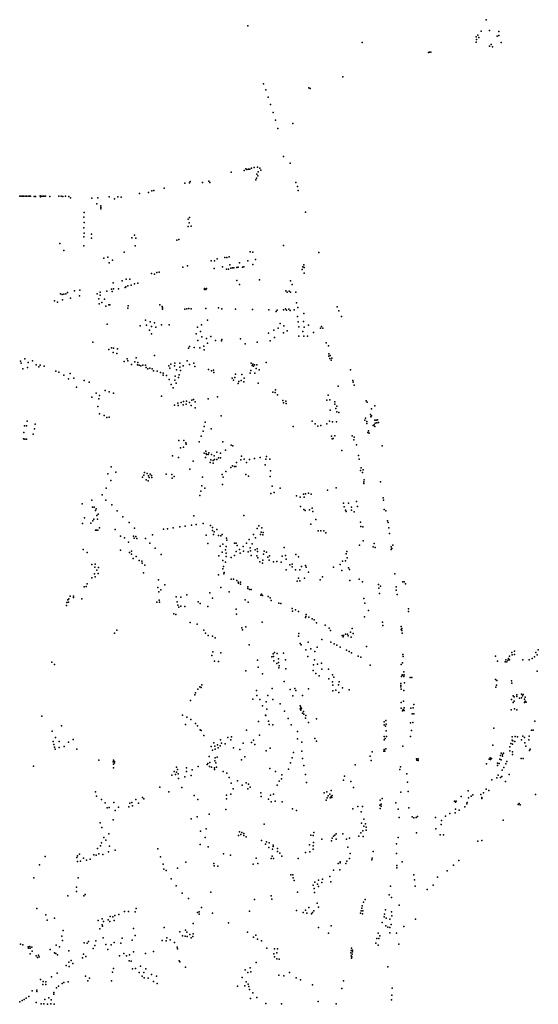
# Model space of a CAD drawing. Units: inches. Extents: x -609235 to -589849, y -1169270 to -1150282.
# Drawn here: x -596511 to -595907, y -1157457 to -1156310 of the extents above; entities that cross this region are included whole.
import ezdxf

# ---------------------------------------------------------------- set-up
doc = ezdxf.new("R2010")
doc.units = ezdxf.units.IN
doc.header["$MEASUREMENT"] = 0

msp = doc.modelspace()

# ---------------------------------------------------------------- linework, layer by layer
for p in [(-595967.95, -1156310.008), (-596245.551, -1156316.973), (-595973.566, -1156323.355), (-595963.737, -1156322.653), (-595953.088, -1156323.765), (-595979.622, -1156330.091), (-595979.197, -1156333.121), (-595977.391, -1156328.177), (-595976.381, -1156330.888), (-595955.147, -1156329.076), (-595952.953, -1156328.576), (-596112.098, -1156336.547), (-595979.462, -1156336.257), (-595963.843, -1156340.882), (-595961.824, -1156338.756), (-595960.443, -1156341.679), (-595950.402, -1156336.47), (-596034.834, -1156348.125), (-596033.732, -1156347.807), (-596032.297, -1156347.715), (-596134.651, -1156376.551), (-596227.18, -1156384.55), (-596224.73, -1156391.72), (-596174.297, -1156389.449), (-596172.929, -1156390.181), (-596221.877, -1156400.217), (-596219.095, -1156408.698), (-596216.181, -1156417.968), (-596213.466, -1156427.112), (-596210.486, -1156436.654), (-596192.898, -1156430.884), (-596203.78, -1156469.477), (-596248.022, -1156483.653), (-596246.558, -1156484.63), (-596244.867, -1156484.083), (-596243.132, -1156483.993), (-596241.303, -1156483.118), (-596238.264, -1156482.274), (-596234.255, -1156481.722), (-596231.562, -1156482.911), (-596196.221, -1156477.209), (-596264.959, -1156487.532), (-596249.613, -1156485.776), (-596236.217, -1156496.563), (-596235.438, -1156494.557), (-596234.955, -1156490.1), (-596233.805, -1156491.883), (-596233.545, -1156487.24), (-596230.458, -1156485.309), (-596342.857, -1156506.291), (-596319.002, -1156500.575), (-596313.507, -1156500.078), (-596312.855, -1156498.556), (-596298.295, -1156499.675), (-596291.123, -1156498.277), (-596289.943, -1156499.706), (-596189.497, -1156499.634), (-596187.788, -1156504.328), (-596511.387, -1156515.686), (-596509.694, -1156515.595), (-596508.048, -1156515.595), (-596507.019, -1156515.64), (-596505.029, -1156515.663), (-596503.405, -1156515.663), (-596501.484, -1156515.663), (-596499.906, -1156515.709), (-596498.648, -1156515.755), (-596494.625, -1156515.912), (-596493.115, -1156515.889), (-596487.647, -1156515.294), (-596487.144, -1156516.346), (-596485.612, -1156515.637), (-596484.125, -1156515.706), (-596482.821, -1156515.592), (-596481.495, -1156515.752), (-596476.378, -1156515.843), (-596465.646, -1156515.781), (-596463.13, -1156515.689), (-596461.026, -1156515.861), (-596457.876, -1156515.769), (-596454.254, -1156516.123), (-596452.127, -1156517.633), (-596427.301, -1156517.794), (-596420.392, -1156517.538), (-596407.132, -1156516.327), (-596400.907, -1156518.905), (-596396.914, -1156516.37), (-596393.308, -1156516.843), (-596371.728, -1156512.458), (-596361.251, -1156511.44), (-596357.399, -1156509.309), (-596354.959, -1156508.854), (-596186.863, -1156509.125), (-596421.448, -1156524.355), (-596416.97, -1156530.404), (-596416.714, -1156528.739), (-596416.682, -1156526.947), (-596436.69, -1156540.162), (-596436.178, -1156534.625), (-596315.124, -1156542.306), (-596313.39, -1156540.502), (-596178.162, -1156534.424), (-596436.476, -1156552.312), (-596436.263, -1156546.141), (-596314.985, -1156551.047), (-596313.876, -1156546.746), (-596311.588, -1156550.492), (-596436.476, -1156562.958), (-596436.27, -1156558.787), (-596427.719, -1156559.731), (-596427.719, -1156564.421), (-596380.6, -1156564.177), (-596377.451, -1156560.864), (-596375.917, -1156564.5), (-596464.566, -1156570.721), (-596436.476, -1156573.621), (-596376.684, -1156573.328), (-596328.158, -1156566.795), (-596326.078, -1156566.101), (-596203.976, -1156572.977), (-596459.843, -1156578.954), (-596413.238, -1156587.674), (-596408.83, -1156586.694), (-596389.562, -1156580.922), (-596272.305, -1156587.215), (-596269.948, -1156587.215), (-596267.34, -1156586.21), (-596242.914, -1156580.502), (-596239.498, -1156580.913), (-596162.648, -1156581.159), (-596407.151, -1156593.134), (-596403.164, -1156590.124), (-596321.229, -1156598.341), (-596315.705, -1156596.759), (-596288.062, -1156590.8), (-596284.609, -1156599.746), (-596284.261, -1156590.8), (-596281.323, -1156588.445), (-596274.941, -1156597.874), (-596266.364, -1156595.793), (-596265.291, -1156599.597), (-596263.42, -1156599.285), (-596261.86, -1156599.025), (-596258.481, -1156598.557), (-596256.714, -1156598.245), (-596255.137, -1156593.193), (-596251.724, -1156598.505), (-596250.009, -1156598.089), (-596245.695, -1156591.069), (-596239.665, -1156595.333), (-596236.598, -1156589.456), (-596181.26, -1156597.842), (-596180.186, -1156595.732), (-596179.698, -1156598.76), (-596357.611, -1156605.869), (-596354.249, -1156606.383), (-596351.505, -1156604.564), (-596348.717, -1156604.273), (-596270.333, -1156600.845), (-596268.046, -1156600.481), (-596182.373, -1156600.929), (-596179.776, -1156605.168), (-596402.643, -1156616.422), (-596391.883, -1156614.268), (-596388.393, -1156622.171), (-596387.637, -1156621.376), (-596387.238, -1156612.457), (-596385.52, -1156620.09), (-596382.934, -1156612.457), (-596381.339, -1156619.262), (-596377.746, -1156617.787), (-596373.663, -1156617.144), (-596258.18, -1156613.74), (-596255.114, -1156618.44), (-596232.039, -1156612.984), (-596195.746, -1156614.251), (-596193.996, -1156618.597), (-596463.701, -1156629.444), (-596461.827, -1156630.326), (-596459.976, -1156629.824), (-596457.589, -1156629.299), (-596455.637, -1156627.766), (-596447.704, -1156625.754), (-596441.735, -1156631.739), (-596441.121, -1156624.954), (-596421.106, -1156629.491), (-596417.778, -1156627.278), (-596417.646, -1156631.118), (-596409.946, -1156626.218), (-596404.501, -1156624.062), (-596403.518, -1156626.521), (-596402.232, -1156623.722), (-596396.334, -1156623.381), (-596296.169, -1156623.03), (-596295.94, -1156624.238), (-596294.374, -1156624.499), (-596293.852, -1156623.226), (-596201.373, -1156625.921), (-596199.665, -1156627.358), (-596197.479, -1156626.171), (-596195.876, -1156627.275), (-596189.593, -1156627.52), (-596470.708, -1156637.551), (-596467.303, -1156639.143), (-596461.679, -1156636.477), (-596451.985, -1156634.515), (-596419.159, -1156635.052), (-596418.572, -1156641.019), (-596415.585, -1156639.525), (-596412.371, -1156635.477), (-596411.13, -1156643.948), (-596407.613, -1156642.227), (-596406.384, -1156642.36), (-596385.032, -1156643.225), (-596348.22, -1156642.22), (-596345.288, -1156643.994), (-596345.143, -1156645.569), (-596188.688, -1156639.895), (-596187.361, -1156645.509), (-596141.329, -1156644.418), (-596385.222, -1156646.229), (-596345.125, -1156647.162), (-596318.925, -1156647.4), (-596316.521, -1156646.72), (-596314.201, -1156646.438), (-596311.367, -1156647.035), (-596294.432, -1156646.662), (-596279.533, -1156645.851), (-596276.002, -1156646.766), (-596259.738, -1156647.09), (-596240.05, -1156647.773), (-596220.943, -1156647.942), (-596212.424, -1156650), (-596211.428, -1156648.328), (-596204.143, -1156648.134), (-596201.507, -1156646.831), (-596200.591, -1156648.471), (-596197.666, -1156647.233), (-596196.3, -1156648.841), (-596191.403, -1156648.165), (-596187.803, -1156655.657), (-596180.349, -1156652.153), (-596139.292, -1156649.321), (-596136.362, -1156655.862), (-596409.591, -1156664.569), (-596371.1, -1156666.638), (-596364.592, -1156659.976), (-596363.551, -1156665.799), (-596359.434, -1156662.059), (-596357.873, -1156667.504), (-596354.135, -1156663.148), (-596352.81, -1156668.356), (-596346.209, -1156665.542), (-596337.009, -1156665.36), (-596304.09, -1156668.423), (-596299.49, -1156665.689), (-596292.522, -1156660.221), (-596207.966, -1156664.003), (-596203.645, -1156666.872), (-596187.007, -1156662.132), (-596186.002, -1156667.855), (-596180.455, -1156661.508), (-596179.831, -1156668.168), (-596174.699, -1156666.097), (-596159.722, -1156667.56), (-596360.144, -1156671.67), (-596357.873, -1156675.93), (-596305.775, -1156675.928), (-596300.766, -1156673.435), (-596299.307, -1156679.573), (-596288.666, -1156679.082), (-596221.424, -1156675.097), (-596215.345, -1156671.884), (-596214.351, -1156680.108), (-596210.107, -1156669.512), (-596204.028, -1156674.714), (-596199.784, -1156672.419), (-596186.073, -1156678.591), (-596181.289, -1156673.25), (-596180.283, -1156678.66), (-596176.054, -1156678.591), (-596169.086, -1156674.394), (-596160.742, -1156669.5), (-596158.23, -1156669.5), (-596425.968, -1156685.867), (-596313.563, -1156690.874), (-596303.771, -1156683.629), (-596296.698, -1156690.487), (-596293.824, -1156681.58), (-596292.424, -1156686.713), (-596283.316, -1156683.803), (-596276.078, -1156684.141), (-596275.995, -1156682.659), (-596254.111, -1156681.866), (-596248.63, -1156687.696), (-596234.56, -1156685.524), (-596219.474, -1156684.201), (-596154.38, -1156686.581), (-596151.339, -1156689.932), (-596407.311, -1156694.096), (-596404.584, -1156692.364), (-596402.506, -1156697.647), (-596402.159, -1156692.883), (-596398.134, -1156698.817), (-596397.225, -1156693.49), (-596354.285, -1156701.151), (-596314.656, -1156692.787), (-596307.915, -1156691.739), (-596301.417, -1156692.464), (-596296.341, -1156694.824), (-596151.315, -1156702.127), (-596151.159, -1156699.336), (-596149.608, -1156701.078), (-596510.374, -1156707.676), (-596509.826, -1156710.185), (-596505.319, -1156705.245), (-596501.322, -1156709.283), (-596496.306, -1156707.48), (-596491.99, -1156712.136), (-596489.265, -1156714.439), (-596487.48, -1156712.371), (-596482.83, -1156713.593), (-596389.804, -1156708.276), (-596386.161, -1156705.002), (-596385.252, -1156707.428), (-596381.016, -1156711.784), (-596377.201, -1156708.597), (-596375.772, -1156703.92), (-596374.09, -1156712.131), (-596373.738, -1156709.333), (-596371.969, -1156712.651), (-596370.281, -1156713.387), (-596367.77, -1156712.348), (-596364.783, -1156712.391), (-596337.443, -1156713.319), (-596335.084, -1156711.456), (-596330.863, -1156713.154), (-596330.449, -1156710.089), (-596324.944, -1156710.172), (-596320.723, -1156713.319), (-596316.352, -1156707.491), (-596313.381, -1156711.571), (-596308.386, -1156710.097), (-596307.452, -1156714.123), (-596241.804, -1156710.25), (-596240.642, -1156712.912), (-596239.78, -1156711.337), (-596238.956, -1156713.737), (-596237.832, -1156712.312), (-596234.984, -1156712.2), (-596224.191, -1156709.238), (-596149.943, -1156704.907), (-596148.477, -1156706.599), (-596147.488, -1156704.539), (-596507.726, -1156716.883), (-596502.465, -1156715.097), (-596469.16, -1156719.642), (-596465.886, -1156720.629), (-596460.064, -1156724.269), (-596452.515, -1156722.059), (-596364.091, -1156715.119), (-596362.056, -1156716.678), (-596359.719, -1156715.985), (-596357.18, -1156716.802), (-596355.535, -1156719.227), (-596351.292, -1156719.357), (-596347.396, -1156721.046), (-596344.193, -1156721.956), (-596344.063, -1156724.208), (-596340.167, -1156724.727), (-596336.574, -1156716.176), (-596330.242, -1156725.493), (-596328.586, -1156717.998), (-596325.358, -1156723.63), (-596324.861, -1156714.975), (-596323.868, -1156718.826), (-596291.246, -1156717.43), (-596287.976, -1156718.976), (-596285.641, -1156718.293), (-596285.03, -1156721.133), (-596259.753, -1156722.912), (-596252.559, -1156723.26), (-596242.928, -1156721.647), (-596241.916, -1156718.648), (-596237.382, -1156721.91), (-596235.995, -1156716.286), (-596232.473, -1156717.861), (-596125.984, -1156717.97), (-596454.345, -1156728.304), (-596448.258, -1156727.656), (-596436.179, -1156730.495), (-596430.423, -1156732.441), (-596337.236, -1156729.329), (-596334.67, -1156734.837), (-596330.78, -1156730.172), (-596329.166, -1156733.65), (-596326.393, -1156727.025), (-596263.777, -1156727.586), (-596262.089, -1156729.994), (-596260.723, -1156726.939), (-596256.612, -1156733.805), (-596255.811, -1156731.4), (-596253.343, -1156730.438), (-596250.009, -1156731.977), (-596249.786, -1156727.84), (-596233.502, -1156733.356), (-596140.438, -1156737.148), (-596123.189, -1156730.563), (-596122.66, -1156732.305), (-596121.676, -1156735.675), (-596445.082, -1156738.082), (-596422.317, -1156744.981), (-596418.202, -1156747.775), (-596411.824, -1156742.011), (-596407.003, -1156743.422), (-596402.007, -1156745.216), (-596346.101, -1156748.732), (-596332.559, -1156738.977), (-596216.495, -1156743.956), (-596213.758, -1156744.364), (-596213.351, -1156741.335), (-596211.08, -1156747.218), (-596151.871, -1156747.525), (-596427.225, -1156749.745), (-596419.289, -1156751.803), (-596330.789, -1156759.087), (-596327.213, -1156756.836), (-596326.53, -1156759.69), (-596323.114, -1156755.991), (-596320.945, -1156758.564), (-596320.503, -1156754.986), (-596317.248, -1156757.801), (-596316.886, -1156754.504), (-596313.31, -1156755.911), (-596311.462, -1156759.409), (-596310.939, -1156753.298), (-596308.85, -1156752.414), (-596307.042, -1156755.388), (-596291.621, -1156751.872), (-596281.012, -1156749.563), (-596204.631, -1156753.809), (-596204.013, -1156756.535), (-596201.344, -1156754.568), (-596200.698, -1156757.351), (-596153.274, -1156753.103), (-596149.86, -1156752.723), (-596144.286, -1156757.879), (-596144.248, -1156755.336), (-596141.745, -1156760.346), (-596107.517, -1156753.877), (-596106.414, -1156755.533), (-596097.524, -1156759.741), (-596420.348, -1156760.537), (-596418.215, -1156769.115), (-596413, -1156771.272), (-596306.72, -1156762.223), (-596276.76, -1156771.66), (-596149.483, -1156764.748), (-596143.035, -1156762.926), (-596141.897, -1156766.835), (-596139.318, -1156767.48), (-596102.628, -1156770.148), (-596101.46, -1156763.338), (-596101.27, -1156771.443), (-596505.893, -1156783.36), (-596503.546, -1156783.067), (-596502.813, -1156777.932), (-596493.428, -1156781.306), (-596409.836, -1156773.637), (-596407.159, -1156773.15), (-596295.13, -1156778.79), (-596170.446, -1156777.819), (-596167.146, -1156780.817), (-596163.884, -1156783.398), (-596160.319, -1156782.753), (-596153.467, -1156780.669), (-596150.319, -1156777.747), (-596146.943, -1156778.582), (-596142.012, -1156778.658), (-596109.161, -1156776.449), (-596108.215, -1156774.064), (-596106.928, -1156778.153), (-596106.891, -1156780.311), (-596102.076, -1156772.844), (-596099.473, -1156782.621), (-596098.3, -1156782.205), (-596097.543, -1156776.714), (-596097.089, -1156780.198), (-596096.143, -1156776.412), (-596095.235, -1156779.668), (-596094.516, -1156776.26), (-596093.267, -1156779.213), (-596506.677, -1156790.805), (-596495.626, -1156792.758), (-596494.114, -1156786.707), (-596297.76, -1156789.29), (-596296.26, -1156784.04), (-596288.13, -1156786.79), (-596192.673, -1156783.867), (-596144.029, -1156794.818), (-596123.744, -1156794.832), (-596105.68, -1156790.799), (-596105.036, -1156788.944), (-596103.939, -1156791.632), (-596097.392, -1156783.908), (-596507.117, -1156798.396), (-596505.55, -1156798.671), (-596503.433, -1156798.644), (-596325.817, -1156800.287), (-596319.906, -1156800.279), (-596317.65, -1156803.061), (-596317.287, -1156804.714), (-596302.13, -1156801.67), (-596299.76, -1156795.29), (-596274.63, -1156801.79), (-596264.955, -1156805.636), (-596148.146, -1156795.29), (-596147.331, -1156798.465), (-596146.088, -1156798.079), (-596122.085, -1156799.556), (-596121.489, -1156796.406), (-596119.022, -1156805.343), (-596088.86, -1156806.346), (-596324.145, -1156808.675), (-596320.484, -1156807.887), (-596296.342, -1156815.223), (-596294.286, -1156812.683), (-596294.085, -1156815.344), (-596293.762, -1156816.473), (-596291.707, -1156816.675), (-596291.102, -1156814.457), (-596287.878, -1156816.393), (-596281.76, -1156814.04), (-596277.4, -1156814.981), (-596271.435, -1156811.594), (-596263.061, -1156806.362), (-596136.009, -1156811.938), (-596333.481, -1156818.258), (-596326.301, -1156820.029), (-596309.097, -1156824.3), (-596294.971, -1156820.183), (-596289.45, -1156825.868), (-596288.725, -1156822.683), (-596286.105, -1156823.53), (-596285.823, -1156826.796), (-596284.694, -1156818.328), (-596284.412, -1156822.239), (-596281.591, -1156822.602), (-596279.737, -1156820.465), (-596277.44, -1156820.586), (-596258.833, -1156825.825), (-596253.634, -1156822.876), (-596252.913, -1156818.613), (-596249.897, -1156822.089), (-596247.084, -1156825.948), (-596243.642, -1156822.528), (-596237.69, -1156821.362), (-596231.218, -1156819.981), (-596225.242, -1156828.771), (-596224.53, -1156821.853), (-596223.641, -1156818.784), (-596219.776, -1156822.191), (-596116.645, -1156817.836), (-596115.709, -1156822.007), (-596408.734, -1156839.064), (-596404.869, -1156830.785), (-596399.371, -1156836.994), (-596366.715, -1156840.623), (-596366.01, -1156837.695), (-596362.64, -1156838.584), (-596359.505, -1156839.342), (-596340.559, -1156839.371), (-596333.959, -1156839.7), (-596312.936, -1156833.573), (-596275.332, -1156839.901), (-596270.976, -1156836.341), (-596265.459, -1156831.84), (-596263.281, -1156829.907), (-596261.164, -1156830.674), (-596259.415, -1156830.582), (-596247.674, -1156839.908), (-596219.045, -1156835.708), (-596114.392, -1156835.272), (-596113.413, -1156831.995), (-596111.967, -1156837.697), (-596111.202, -1156834.505), (-596405.08, -1156846.719), (-596368.387, -1156843.106), (-596364.103, -1156846.086), (-596361.699, -1156847.131), (-596361.124, -1156841.355), (-596360.68, -1156843.446), (-596357.911, -1156840.963), (-596357.232, -1156843.21), (-596333.575, -1156844.31), (-596331.527, -1156842.197), (-596298.304, -1156843.046), (-596275.05, -1156851.6), (-596274.32, -1156843.16), (-596244.851, -1156841.841), (-596219.599, -1156842.293), (-596110.174, -1156848.33), (-596110.174, -1156850.471), (-596109.826, -1156846.081), (-596091.072, -1156848.616), (-596415.423, -1156863.549), (-596410.524, -1156855.869), (-596300.332, -1156859.274), (-596299.051, -1156853.259), (-596295.528, -1156855.919), (-596218.709, -1156862.007), (-596217.022, -1156853.444), (-596214.906, -1156860.841), (-596207.697, -1156855.838), (-596180.505, -1156862.687), (-596178.414, -1156862.376), (-596174.81, -1156861.753), (-596171.517, -1156862.821), (-596152.764, -1156858.019), (-596142.698, -1156855.419), (-596438.766, -1156874.189), (-596427.243, -1156869.846), (-596410.805, -1156869.732), (-596301.486, -1156864.304), (-596188.87, -1156864.691), (-596184.554, -1156866.204), (-596179.882, -1156866.382), (-596134.114, -1156873.346), (-596128.189, -1156873.315), (-596118.714, -1156871.216), (-596087.842, -1156867.056), (-596087.246, -1156869.912), (-596426.602, -1156878.069), (-596424.453, -1156877.88), (-596423.172, -1156881.765), (-596422.455, -1156879.766), (-596419.925, -1156885.969), (-596404.164, -1156875.342), (-596397.74, -1156882.15), (-596184.02, -1156877.333), (-596180.149, -1156880.761), (-596178.814, -1156881.652), (-596173.564, -1156881.073), (-596170.583, -1156879.159), (-596169.871, -1156883.076), (-596133.343, -1156877.422), (-596131.615, -1156881.529), (-596130.997, -1156883.134), (-596124.794, -1156878.101), (-596124.766, -1156881.453), (-596121.618, -1156883.552), (-596117.881, -1156876.99), (-596086.584, -1156880.712), (-596084.663, -1156882.17), (-596438.323, -1156896.87), (-596435.834, -1156890.495), (-596428.294, -1156896.568), (-596426.221, -1156893.702), (-596424.901, -1156891.816), (-596421.621, -1156887.666), (-596420.754, -1156891.816), (-596391.208, -1156889.067), (-596383.695, -1156895.984), (-596308.386, -1156888.162), (-596297.562, -1156896.842), (-596250.241, -1156887.495), (-596172.106, -1156897.622), (-596166.322, -1156892.428), (-596114.398, -1156895.369), (-596082.875, -1156893.699), (-596081.948, -1156895.753), (-596422.928, -1156904.575), (-596421.71, -1156904.612), (-596420.381, -1156904.575), (-596418.277, -1156902.027), (-596400.262, -1156903.947), (-596377.435, -1156902.411), (-596343.67, -1156903.698), (-596339.129, -1156903.004), (-596332.634, -1156902.184), (-596324.94, -1156900.985), (-596318.444, -1156900.164), (-596311.318, -1156898.776), (-596305.579, -1156898.145), (-596288.847, -1156899.339), (-596286.719, -1156901.823), (-596286.561, -1156905.134), (-596284.788, -1156906.632), (-596281.478, -1156904.149), (-596234.767, -1156902.708), (-596232.757, -1156899.587), (-596230.021, -1156907.165), (-596229.069, -1156902.017), (-596227.643, -1156907.447), (-596163.493, -1156905.512), (-596160.473, -1156905.433), (-596157.14, -1156905.59), (-596154.552, -1156907.67), (-596113.719, -1156900.34), (-596111.651, -1156901.05), (-596081.153, -1156902.18), (-596080.292, -1156908.74), (-596393.934, -1156911.684), (-596389.287, -1156913.738), (-596384.438, -1156918.872), (-596378.659, -1156911.742), (-596378.14, -1156913.901), (-596376.092, -1156912.07), (-596374.835, -1156914.421), (-596364.696, -1156914.643), (-596359.598, -1156919.943), (-596356.552, -1156910.039), (-596294.248, -1156910.611), (-596291.997, -1156920.445), (-596285.458, -1156909.746), (-596279.705, -1156910.771), (-596277.026, -1156911.166), (-596275.253, -1156909.944), (-596274.823, -1156920.922), (-596270.292, -1156913.984), (-596269.938, -1156916.507), (-596261.004, -1156919.902), (-596258.994, -1156919.862), (-596247.11, -1156920.068), (-596243.925, -1156915.633), (-596240.621, -1156920.794), (-596238.847, -1156909.665), (-596236.671, -1156913.657), (-596230.867, -1156909.705), (-596228.086, -1156910.068), (-596110.92, -1156917.11), (-596098.472, -1156920.279), (-596437.342, -1156927.222), (-596432.687, -1156930.617), (-596393.817, -1156928.195), (-596383.576, -1156930.636), (-596380.995, -1156929.344), (-596353.406, -1156925.707), (-596277.582, -1156923.248), (-596275.296, -1156930.541), (-596271.514, -1156927.584), (-596270.883, -1156923.761), (-596270.607, -1156931.448), (-596259.012, -1156929.672), (-596258.049, -1156922.503), (-596255.398, -1156927.19), (-596254.562, -1156931.723), (-596250.826, -1156923.795), (-596250.518, -1156929.106), (-596245.218, -1156929.838), (-596242.737, -1156925.494), (-596242.413, -1156928.732), (-596237.128, -1156927.626), (-596234.782, -1156926.412), (-596234.081, -1156929.406), (-596226.328, -1156929.055), (-596223.928, -1156930.485), (-596203.091, -1156925.021), (-596130.913, -1156932.372), (-596130.257, -1156929.464), (-596115.446, -1156922.197), (-596099.576, -1156923.991), (-596097.191, -1156925.007), (-596078.596, -1156924.293), (-596078.293, -1156927.398), (-596077.726, -1156926.007), (-596076.591, -1156922.4), (-596381.02, -1156932.547), (-596379.084, -1156937.662), (-596375.547, -1156935.363), (-596371.988, -1156940.053), (-596369.225, -1156940.905), (-596368.502, -1156943.023), (-596346.692, -1156932.975), (-596279.118, -1156934.601), (-596274.546, -1156939.927), (-596271.364, -1156941.969), (-596270.811, -1156935.291), (-596264.998, -1156936.768), (-596261.115, -1156934.286), (-596241.82, -1156934.1), (-596234.89, -1156934.748), (-596233.919, -1156936.879), (-596231.39, -1156941.752), (-596228.504, -1156943.263), (-596228.019, -1156939.621), (-596227.299, -1156932.562), (-596222.175, -1156936.042), (-596220.469, -1156939.782), (-596220.126, -1156934.747), (-596215.5, -1156941.807), (-596211.913, -1156941.349), (-596206.709, -1156941.969), (-596205.334, -1156935.198), (-596201.801, -1156934.416), (-596200.75, -1156938.408), (-596189.71, -1156933.201), (-596186.324, -1156935.903), (-596135.3, -1156940.97), (-596131.609, -1156940.661), (-596129.61, -1156937.05), (-596427.239, -1156944.561), (-596423.805, -1156947.79), (-596423.309, -1156944.354), (-596421.654, -1156951.226), (-596420.081, -1156955.366), (-596419.461, -1156948.411), (-596367.19, -1156954.556), (-596365.662, -1156945.684), (-596274.724, -1156949.97), (-596273.993, -1156947.229), (-596273.185, -1156953.914), (-596200.915, -1156951.127), (-596196.408, -1156945.314), (-596193.982, -1156944.532), (-596193.982, -1156947.473), (-596190.088, -1156951.127), (-596184.749, -1156951.073), (-596183.077, -1156947.054), (-596178.412, -1156945.894), (-596177.36, -1156947.809), (-596174.88, -1156953.825), (-596145.55, -1156947.97), (-596137.99, -1156944.89), (-596136.117, -1156951.549), (-596128.292, -1156948.604), (-596127.13, -1156950.542), (-596427.239, -1156960.251), (-596424.053, -1156955.739), (-596423.474, -1156959.009), (-596349.479, -1156962.563), (-596279.851, -1156956.705), (-596273.479, -1156955.662), (-596265.11, -1156961.676), (-596262.316, -1156961.84), (-596258.419, -1156963.203), (-596256.635, -1156965.34), (-596256.306, -1156966.655), (-596254.17, -1156965.34), (-596188.154, -1156964.041), (-596186.448, -1156960.596), (-596185.026, -1156963.852), (-596179.545, -1156960.758), (-596161.27, -1156962.476), (-596158.636, -1156959.182), (-596126.587, -1156963.409), (-596115.741, -1156961.703), (-596111.867, -1156965.114), (-596074.398, -1156955.643), (-596064.785, -1156965.121), (-596063.271, -1156964.932), (-596436.338, -1156970.912), (-596433.731, -1156970.332), (-596432.614, -1156967.393), (-596350.253, -1156971.563), (-596349.395, -1156976.714), (-596347.05, -1156974.253), (-596342.188, -1156968.588), (-596289.744, -1156977.737), (-596276.934, -1156971.614), (-596267.332, -1156976.436), (-596254.029, -1156967.712), (-596245.499, -1156970.776), (-596245.358, -1156972.866), (-596243.433, -1156973.805), (-596241.625, -1156973.97), (-596093.36, -1156967.881), (-596092.717, -1156972.152), (-596090.881, -1156969.81), (-596072.807, -1156970.8), (-596072.77, -1156974.776), (-596061.833, -1156967.203), (-596456.325, -1156989.084), (-596455.287, -1156985.887), (-596454.531, -1156988.715), (-596454.046, -1156984.864), (-596452.471, -1156981.727), (-596448.615, -1156981.694), (-596448.531, -1156983.203), (-596438.885, -1156984.706), (-596351.54, -1156988.798), (-596348.845, -1156986.456), (-596348.625, -1156988.753), (-596329.208, -1156982.482), (-596327.911, -1156988.078), (-596323.571, -1156982.84), (-596316.635, -1156980.065), (-596303.48, -1156988.302), (-596286.791, -1156984.049), (-596248.536, -1156985.989), (-596245.246, -1156988.501), (-596230.558, -1156980.348), (-596229.548, -1156979.197), (-596228.304, -1156980.959), (-596222.012, -1156982.204), (-596219.336, -1156983.754), (-596218.256, -1156986.502), (-596209.515, -1156989.87), (-596110.187, -1156984.235), (-596091.937, -1156978.674), (-596071.445, -1156979.698), (-596456.777, -1156992.522), (-596327.016, -1156992.241), (-596326.032, -1156994.345), (-596323.571, -1156993.182), (-596318.828, -1156993.808), (-596301.109, -1156990.048), (-596292.296, -1156993.749), (-596259.095, -1156996.784), (-596206.892, -1156990.268), (-596193.767, -1156996.162), (-596193.509, -1156999.138), (-596189.973, -1156997.615), (-596186.389, -1156999.349), (-596109.096, -1156989.944), (-596104.941, -1156998.383), (-596058.259, -1156996.451), (-596058.146, -1156999.48), (-596331.928, -1157002.059), (-596329.484, -1157002.972), (-596312.876, -1157012.304), (-596258.599, -1157002.633), (-596228.948, -1157012.007), (-596178.37, -1157006.484), (-596177.948, -1157005.336), (-596177.41, -1157003.039), (-596174.271, -1157006.226), (-596170.688, -1157008.101), (-596168.299, -1157009.249), (-596165.345, -1157012.81), (-596109.596, -1157005.8), (-596088.63, -1157011.829), (-596398.184, -1157021.095), (-596304.744, -1157014.251), (-596296.666, -1157021.088), (-596252.383, -1157018.443), (-596251.921, -1157020.926), (-596247.672, -1157017.307), (-596155.547, -1157015.364), (-596150.751, -1157018.95), (-596149.101, -1157021.71), (-596125.897, -1157023.404), (-596123.923, -1157019.454), (-596088.262, -1157015.641), (-596067.007, -1157016.787), (-596066.894, -1157020.346), (-596066.175, -1157019.286), (-596066.061, -1157021.558), (-596400.782, -1157024.841), (-596294.888, -1157024.868), (-596291.815, -1157027.598), (-596286.704, -1157028.288), (-596283.475, -1157030.295), (-596186.632, -1157028.345), (-596185.938, -1157025.056), (-596175.099, -1157035.132), (-596159.356, -1157032.245), (-596148.947, -1157035.173), (-596135.58, -1157027.586), (-596134.593, -1157028.928), (-596133.884, -1157027.611), (-596131.606, -1157025.813), (-596129.303, -1157025.839), (-596128.682, -1157028.039), (-596125.265, -1157029.356), (-596122.657, -1157025.304), (-596065.569, -1157024.7), (-596286.424, -1157046.47), (-596243.916, -1157038.516), (-596184.483, -1157036.801), (-596183.475, -1157038.155), (-596177.823, -1157044.288), (-596171.932, -1157043.173), (-596167.368, -1157046.067), (-596164.872, -1157041.126), (-596144.728, -1157037.339), (-596141.618, -1157038.839), (-596137.732, -1157041.117), (-596130.458, -1157044.728), (-596127.405, -1157046.228), (-596107.04, -1157040.134), (-595934.795, -1157045.86), (-595909.867, -1157047.098), (-595907.006, -1157044.226), (-596474.089, -1157058.627), (-596287.592, -1157050.802), (-596284.37, -1157057.259), (-596279.82, -1157057.672), (-596276.829, -1157047.517), (-596234.16, -1157056.269), (-596217.463, -1157052.484), (-596216.107, -1157048.984), (-596215.495, -1157052.002), (-596215.102, -1157056.859), (-596214.315, -1157047.365), (-596211.472, -1157048.546), (-596209.81, -1157054.759), (-596203.806, -1157047.983), (-596201.455, -1157055.798), (-596175.488, -1157051.828), (-596167.826, -1157055.659), (-596124.739, -1157047.673), (-596116.855, -1157051.506), (-596113.857, -1157052.895), (-596064.741, -1157049.706), (-596064.67, -1157052.012), (-595956.913, -1157051.389), (-595954.512, -1157057.326), (-595945.509, -1157058.024), (-595944.943, -1157055.91), (-595943.706, -1157058.333), (-595942.625, -1157056.014), (-595941.749, -1157054.375), (-595940.77, -1157051.633), (-595940.41, -1157055.715), (-595937.989, -1157047.458), (-595937.576, -1157050.138), (-595934.743, -1157049.777), (-595925.111, -1157055.704), (-595917.777, -1157055.76), (-595914.359, -1157054.187), (-595911.489, -1157052.34), (-595908.495, -1157049.819), (-596470.956, -1157061.404), (-596247.772, -1157068.527), (-596233.482, -1157064.336), (-596211.909, -1157059.921), (-596209.81, -1157058.959), (-596209.474, -1157065.141), (-596208.993, -1157062.647), (-596201.133, -1157066.384), (-596169.317, -1157068.333), (-596168.877, -1157061.445), (-596164.517, -1157060.672), (-596159.755, -1157059.589), (-596159.111, -1157066.817), (-596151.628, -1157066.817), (-596102.938, -1157061.994), (-596066.668, -1157061.074), (-596065.418, -1157059.408), (-596063.54, -1157069.84), (-595908.525, -1157069.156), (-596228.4, -1157071.997), (-596203.343, -1157081.201), (-596166.348, -1157071.613), (-596162.204, -1157074.521), (-596151.018, -1157077.889), (-596146.967, -1157073.155), (-596146.757, -1157081.501), (-596145.297, -1157076.033), (-596138.902, -1157081.408), (-596066.517, -1157075.083), (-596065.71, -1157073.26), (-596065.45, -1157073.73), (-596063.91, -1157075.34), (-596063.489, -1157073.304), (-596056.202, -1157076.572), (-596054.398, -1157076.429), (-595957.017, -1157078.737), (-595955.172, -1157080.07), (-595938.246, -1157080.299), (-596303.663, -1157089.935), (-596301.568, -1157087.259), (-596299.874, -1157088.106), (-596299.25, -1157085.029), (-596235.505, -1157091.727), (-596217.077, -1157089.269), (-596196.19, -1157090.387), (-596190.793, -1157089.351), (-596189.737, -1157091.503), (-596174.992, -1157089.572), (-596146.528, -1157092.055), (-596146.355, -1157085.399), (-596142.786, -1157090.963), (-596140.046, -1157085.121), (-596135.191, -1157088.308), (-596127.521, -1157090.721), (-596067.198, -1157083.47), (-596067.084, -1157085.628), (-596067.084, -1157087.408), (-596066.971, -1157090.058), (-596063.678, -1157091.497), (-596062.93, -1157082.57), (-595956.328, -1157087.644), (-595955.74, -1157085.179), (-595938.04, -1157082.979), (-596312.305, -1157103.121), (-596307.184, -1157096.579), (-596306.694, -1157094.394), (-596239.548, -1157101.601), (-596234.839, -1157097.515), (-596231.563, -1157101.97), (-596224.09, -1157104.582), (-596222.145, -1157097.361), (-596216.412, -1157102.124), (-596193.265, -1157097.786), (-596181.804, -1157097.24), (-596139.407, -1157093.823), (-596064.265, -1157104.148), (-595938.394, -1157102.13), (-595936.17, -1157097.62), (-595935.292, -1157104.004), (-595935.233, -1157099.085), (-595932.131, -1157098.557), (-595931.956, -1157096.742), (-595928.853, -1157100.549), (-595926.746, -1157099.905), (-595926.629, -1157095.98), (-595925.283, -1157097.855), (-595924.697, -1157096.273), (-595923.176, -1157101.662), (-595922.473, -1157103.887), (-595922.415, -1157099.202), (-596228.339, -1157109.498), (-596223.22, -1157113.288), (-596207.926, -1157106.978), (-596202.78, -1157115.678), (-596184.593, -1157112.891), (-596184.507, -1157109.327), (-596183.702, -1157110.908), (-596183.674, -1157114.615), (-596183.013, -1157112.46), (-596180.6, -1157116.023), (-596066.801, -1157105.473), (-596066.763, -1157112.099), (-596065.325, -1157115.317), (-596064.53, -1157113.727), (-596063.47, -1157111.645), (-596063.205, -1157114.977), (-596055.72, -1157112.037), (-596052.718, -1157111.822), (-596052.2, -1157107.853), (-595938.628, -1157114.078), (-595936.463, -1157105.41), (-595934.707, -1157112.731), (-595931.902, -1157114.225), (-595922.952, -1157105.374), (-595921.244, -1157105.058), (-596485.644, -1157121.51), (-596321.577, -1157120.335), (-596316.629, -1157122.61), (-596312.128, -1157125.419), (-596233.194, -1157127.476), (-596225.011, -1157120.242), (-596224.396, -1157120.754), (-596221.471, -1157127.158), (-596198.344, -1157124.318), (-596181.921, -1157118.141), (-596180.227, -1157119.032), (-596178.274, -1157123.601), (-596177.986, -1157120.497), (-596165.583, -1157124.372), (-596084.613, -1157126.475), (-596053.862, -1157118.882), (-596051.914, -1157118.775), (-595910.873, -1157127.137), (-596473.592, -1157138.728), (-596462.827, -1157132.523), (-596317.99, -1157131.111), (-596306.645, -1157130.057), (-596304.194, -1157132.599), (-596300.985, -1157137.281), (-596299.96, -1157138.262), (-596247.242, -1157137.843), (-596220.82, -1157131.241), (-596216.266, -1157131.36), (-596194.972, -1157131.478), (-596174.913, -1157128.831), (-596086.733, -1157131.44), (-596086.585, -1157127.921), (-596085.149, -1157133.182), (-596084.39, -1157130.692), (-596084.311, -1157138.359), (-596056.131, -1157129.017), (-596054.749, -1157137.986), (-596053.058, -1157128.999), (-595958.78, -1157135.29), (-595915.102, -1157137.766), (-595913.023, -1157137.837), (-596469.499, -1157146.277), (-596449.2, -1157148.811), (-596296.75, -1157144.104), (-596277.371, -1157148.907), (-596268.902, -1157146.276), (-596265.337, -1157149.085), (-596264.579, -1157145.339), (-596238.865, -1157149.3), (-596232.007, -1157143.563), (-596187.756, -1157139.29), (-596187.626, -1157147.932), (-596167.515, -1157147.412), (-596086.772, -1157149.128), (-596086.67, -1157145.211), (-596085.528, -1157147.38), (-596084.037, -1157144.994), (-596056.133, -1157145.324), (-595937.654, -1157145.427), (-595937.615, -1157149.361), (-595936.57, -1157150.213), (-595934.17, -1157145.272), (-595931.345, -1157145.582), (-595926.43, -1157149.167), (-595924.959, -1157144.597), (-595923.179, -1157146.262), (-595918.225, -1157149.012), (-595917.605, -1157144.597), (-596472.19, -1157151.113), (-596471.414, -1157154.399), (-596470.821, -1157157.456), (-596470.228, -1157160.057), (-596465.484, -1157157.821), (-596465.302, -1157150.885), (-596459.463, -1157156.726), (-596454.491, -1157151.707), (-596444.609, -1157159.764), (-596288.113, -1157156.8), (-596286.643, -1157161.126), (-596285.305, -1157152.475), (-596284.057, -1157156.444), (-596283.701, -1157159.788), (-596280.803, -1157154.972), (-596280.001, -1157158.495), (-596277.817, -1157155.908), (-596276.079, -1157152.831), (-596272.067, -1157153.545), (-596262.184, -1157158.27), (-596254.917, -1157160.144), (-596251.113, -1157152.93), (-596241.427, -1157152.274), (-596237.498, -1157154.427), (-596224.117, -1157161.797), (-596219.504, -1157158.824), (-596182.774, -1157151.589), (-596165.383, -1157150.689), (-596086.452, -1157160.084), (-596084.69, -1157159.537), (-596064.891, -1157156.221), (-595959.812, -1157155.31), (-595940.208, -1157157.261), (-595940.053, -1157161.753), (-595938.892, -1157153.195), (-595937.034, -1157154.124), (-595934.325, -1157150.871), (-595922.869, -1157152.459), (-595921.63, -1157156.293), (-595917.18, -1157161.25), (-595916.328, -1157159.855), (-596419.315, -1157172.644), (-596401.91, -1157172.646), (-596290.509, -1157168.291), (-596283.75, -1157170.081), (-596281.344, -1157169.151), (-596252.703, -1157172.186), (-596248.956, -1157169.005), (-596193.894, -1157169.937), (-596192.37, -1157163.893), (-596182.409, -1157162.259), (-596181.756, -1157170.808), (-596102.938, -1157167.924), (-596101.849, -1157172.95), (-596100.761, -1157163.065), (-596087.149, -1157162.261), (-596086.02, -1157162.172), (-596048.89, -1157171.123), (-596048.646, -1157172.899), (-596047.054, -1157171.123), (-596046.963, -1157172.96), (-595964.296, -1157171.599), (-595963.261, -1157169.958), (-595962.578, -1157171.892), (-595961.66, -1157170.622), (-595951.798, -1157171.643), (-595951.012, -1157167.439), (-595950.226, -1157164.397), (-595950.124, -1157172.327), (-595948.894, -1157166.072), (-595948.689, -1157167.917), (-595947.459, -1157164.397), (-595937.034, -1157163.147), (-595936.957, -1157166.013), (-595927.109, -1157170.894), (-595924.791, -1157170.845), (-596495.343, -1157179.856), (-596402.481, -1157174.619), (-596402.253, -1157181.45), (-596401.995, -1157177.42), (-596400.824, -1157174.19), (-596400.796, -1157175.962), (-596328.536, -1157180.669), (-596327.356, -1157183.463), (-596316.825, -1157181.724), (-596310.484, -1157184.092), (-596303.484, -1157180.039), (-596293.081, -1157177.6), (-596292.194, -1157176.586), (-596289.999, -1157180.007), (-596289.661, -1157175.276), (-596287.677, -1157180.937), (-596284.51, -1157181.697), (-596284.299, -1157183.387), (-596283.793, -1157173.587), (-596282.653, -1157175.868), (-596281.977, -1157180.894), (-596219.83, -1157182.345), (-596198.194, -1157183.276), (-596195.69, -1157175.98), (-596180.232, -1157179.029), (-596120.46, -1157177.954), (-596068.255, -1157183.645), (-596067.783, -1157180.414), (-595967.222, -1157176.891), (-595954.531, -1157176.086), (-595954.531, -1157178.992), (-595952.481, -1157176.702), (-595949.045, -1157184.528), (-595947.275, -1157181.114), (-595944.908, -1157177.105), (-595943.617, -1157174.393), (-596333.959, -1157190.167), (-596331.248, -1157186.006), (-596329.617, -1157189.214), (-596328.463, -1157186.831), (-596326.558, -1157188.627), (-596326.278, -1157194.133), (-596319.096, -1157191.952), (-596317.013, -1157185.863), (-596311.486, -1157190.711), (-596274.451, -1157186.042), (-596270.088, -1157187.861), (-596267.284, -1157192.796), (-596213.123, -1157185.783), (-596206.41, -1157194.568), (-596205.977, -1157189.864), (-596178.218, -1157189.211), (-596134.054, -1157195.899), (-596132.749, -1157191.295), (-596060.045, -1157188.598), (-595961.141, -1157195.438), (-595955.414, -1157193.377), (-595953.749, -1157190.018), (-595951.153, -1157192.756), (-595949.573, -1157191.542), (-595940.901, -1157189.263), (-596348.198, -1157204.349), (-596322.267, -1157204.478), (-596265, -1157199.33), (-596262.617, -1157206.212), (-596257.677, -1157196.681), (-596251.964, -1157201.876), (-596247.602, -1157199.226), (-596245.472, -1157205.928), (-596244.641, -1157200.525), (-596242.72, -1157204.266), (-596211.472, -1157201.864), (-596209.132, -1157197.018), (-596177.236, -1157198.869), (-596125.455, -1157197.721), (-596122.567, -1157204.413), (-596059.502, -1157198.333), (-595967.744, -1157206.562), (-595945.311, -1157197.541), (-596423.188, -1157209.718), (-596421.959, -1157214.638), (-596416.173, -1157218.68), (-596376.214, -1157218.684), (-596368.371, -1157216.154), (-596366.617, -1157217.857), (-596337.518, -1157209.564), (-596308.079, -1157213.719), (-596303.693, -1157218.418), (-596270.535, -1157217.685), (-596270.343, -1157213.556), (-596265.4, -1157212.212), (-596230.323, -1157210.898), (-596230.116, -1157215.21), (-596221.474, -1157218.016), (-596218.97, -1157213.497), (-596215.432, -1157212.463), (-596156.52, -1157210.906), (-596154.395, -1157219.318), (-596153.446, -1157209.414), (-596153.22, -1157216.514), (-596151.999, -1157214.253), (-596150.1, -1157212.263), (-596149.422, -1157216.469), (-596148.563, -1157208.012), (-596148.518, -1157214.976), (-596147.704, -1157216.107), (-596147.207, -1157213.846), (-596088.869, -1157217.231), (-596067.382, -1157209.849), (-596058.834, -1157209.363), (-595997.074, -1157215.127), (-595988.819, -1157208.37), (-595988.254, -1157216.692), (-595985.252, -1157214.603), (-595983.269, -1157213.055), (-595973.983, -1157212.522), (-595972.992, -1157217.431), (-595972.851, -1157216.076), (-595970.743, -1157210.635), (-595964.843, -1157208.119), (-595910.342, -1157212.7), (-596411.787, -1157222.346), (-596409.362, -1157228.077), (-596407.299, -1157228.025), (-596401.675, -1157221.984), (-596396.321, -1157227.549), (-596384.218, -1157226.885), (-596383.127, -1157222.725), (-596380.533, -1157222.047), (-596379.973, -1157225.912), (-596372.912, -1157222.917), (-596271.017, -1157230.338), (-596218.317, -1157221.392), (-596213.799, -1157220.303), (-596205.417, -1157221.066), (-596193.606, -1157229.396), (-596123.194, -1157229.384), (-596117.48, -1157226.722), (-596111.916, -1157226.556), (-596091.818, -1157225.01), (-596091.485, -1157219.477), (-596091.115, -1157229.21), (-596090.237, -1157224.092), (-596090.022, -1157226.104), (-596072.909, -1157222.571), (-596070.188, -1157229.769), (-596058.08, -1157228.24), (-596004.646, -1157220.52), (-596003.512, -1157229.931), (-596003.418, -1157221.816), (-596002.736, -1157220.383), (-595992.614, -1157226.952), (-595990.487, -1157223.513), (-595989.964, -1157222.105), (-595930.516, -1157224.425), (-595929.283, -1157222.998), (-595928.1, -1157224.642), (-596402.275, -1157242.246), (-596400.153, -1157231.355), (-596311.51, -1157240.951), (-596304.442, -1157238.783), (-596290.512, -1157235.478), (-596188.652, -1157231.302), (-596113.513, -1157233.088), (-596110.496, -1157241.254), (-596069.289, -1157239.53), (-596053.982, -1157238.858), (-596051.963, -1157240.063), (-596049.245, -1157239.565), (-596047.889, -1157238.433), (-596026.935, -1157239.337), (-596015.326, -1157237.856), (-596009.959, -1157235.007), (-596004.003, -1157234.188), (-595999.389, -1157230.979), (-596417.483, -1157245.743), (-596415.508, -1157251.172), (-596294.265, -1157252.713), (-596226.423, -1157247.345), (-596113.156, -1157246.169), (-596110.281, -1157249.577), (-596108.365, -1157246.95), (-596107.726, -1157250.785), (-596026.599, -1157252.682), (-596020.152, -1157247.613), (-596020.01, -1157242.899), (-595948.134, -1157242.582), (-596413.342, -1157262.934), (-596407.615, -1157258.339), (-596300.751, -1157255.28), (-596295.275, -1157262.885), (-596256.487, -1157260.602), (-596255.142, -1157256.063), (-596253.575, -1157259.347), (-596252.695, -1157257.08), (-596250.09, -1157258.097), (-596250.06, -1157260.351), (-596247.448, -1157261.908), (-596171.955, -1157260.173), (-596169.216, -1157260.294), (-596168.652, -1157256.99), (-596159.305, -1157264.808), (-596147.123, -1157263.558), (-596145.616, -1157261.319), (-596144.245, -1157260.268), (-596142.692, -1157258.623), (-596142.555, -1157264.7), (-596134.836, -1157258.623), (-596130.417, -1157264.7), (-596126.854, -1157263.603), (-596116.348, -1157261.09), (-596113.972, -1157257.21), (-596111.665, -1157254.867), (-596110.958, -1157261.456), (-596107.726, -1157254.441), (-596070.514, -1157262.674), (-596048.779, -1157257.274), (-596021.25, -1157259.664), (-596017.353, -1157259.7), (-596420.514, -1157275.739), (-596417.16, -1157272.538), (-596415.948, -1157269.169), (-596410.814, -1157266.032), (-596406.687, -1157272.744), (-596350.444, -1157276.144), (-596301.127, -1157270.887), (-596291.669, -1157273.713), (-596229.497, -1157266.367), (-596224.978, -1157270.687), (-596223.924, -1157267.723), (-596221.212, -1157274.353), (-596220.66, -1157269.079), (-596216.743, -1157276.564), (-596216.14, -1157273.399), (-596216.04, -1157271.541), (-596210.968, -1157275.509), (-596173.607, -1157271.256), (-596169.256, -1157272.425), (-596169.256, -1157276.535), (-596168.934, -1157268.798), (-596147.991, -1157266.619), (-596128.931, -1157274.035), (-596072.252, -1157270.289), (-595977.377, -1157266.953), (-595972.783, -1157266.378), (-596481.581, -1157284.754), (-596444.875, -1157286.146), (-596444.05, -1157284.287), (-596441.625, -1157282.377), (-596437.033, -1157286.972), (-596429.294, -1157288.005), (-596424.909, -1157282.893), (-596422.268, -1157283.277), (-596419.276, -1157281.779), (-596414.529, -1157282.554), (-596407.718, -1157279.404), (-596399.928, -1157277.494), (-596347.4, -1157285.385), (-596273.715, -1157281.819), (-596265.872, -1157283.574), (-596235.946, -1157286.876), (-596218.41, -1157287.26), (-596216.989, -1157284.45), (-596215.762, -1157287.13), (-596211.018, -1157279.176), (-596208.206, -1157281.084), (-596205.897, -1157284.651), (-596186.701, -1157287.214), (-596178.133, -1157280.358), (-596173.094, -1157279.501), (-596126.994, -1157287.412), (-596126.423, -1157281.623), (-596100.654, -1157287.042), (-596099.303, -1157279.141), (-596072.212, -1157281.262), (-596488.194, -1157294.734), (-596444.05, -1157290.638), (-596440.593, -1157290.431), (-596433.525, -1157289.14), (-596344.304, -1157293.698), (-596343.503, -1157299.518), (-596327.549, -1157298.519), (-596317.82, -1157291.645), (-596285.169, -1157293.126), (-596284.756, -1157295.707), (-596280.422, -1157296.379), (-596239.378, -1157293.991), (-596233.762, -1157293.055), (-596140.135, -1157292.934), (-596137.929, -1157290.969), (-596137.839, -1157292.42), (-596131.341, -1157292.934), (-596130.042, -1157290.545), (-596101.006, -1157288.971), (-596071.8, -1157295.383), (-596071.753, -1157298), (-596065.588, -1157291.149), (-596005.949, -1157295.21), (-595999.489, -1157289.596), (-596494.801, -1157309.611), (-596443.292, -1157309.627), (-596340.612, -1157301.233), (-596334.988, -1157310.836), (-596195.587, -1157306.107), (-596193.007, -1157306.288), (-596192.736, -1157309.638), (-596149.846, -1157308.074), (-596145.499, -1157300.821), (-596138.322, -1157300.491), (-596052.018, -1157306.429), (-596024.627, -1157309.154), (-596013.268, -1157301.654), (-596445.037, -1157320.799), (-596329.158, -1157319.148), (-596191.423, -1157312.943), (-596169.365, -1157318.404), (-596168.338, -1157322.082), (-596167.527, -1157314.672), (-596164.499, -1157317.052), (-596163.256, -1157319.973), (-596163.201, -1157312.346), (-596159.363, -1157315.159), (-596158.389, -1157311.427), (-596148.927, -1157314.51), (-596079.355, -1157319.407), (-596051.47, -1157311.969), (-596050.572, -1157319.407), (-596029.511, -1157318.25), (-596455.407, -1157330.66), (-596445.037, -1157325.807), (-596436.472, -1157330.918), (-596434.976, -1157329.059), (-596321.928, -1157327.557), (-596314.654, -1157333.908), (-596288.69, -1157326.436), (-596218.312, -1157330.691), (-596187.648, -1157326.654), (-596167.635, -1157327.004), (-596081.002, -1157329.589), (-596078.058, -1157332.634), (-596036.342, -1157323.561), (-596299.496, -1157344.502), (-596237.792, -1157334.916), (-596217.535, -1157334.512), (-596174.6, -1157344.294), (-596164.652, -1157339.441), (-596163.329, -1157344.098), (-596112.678, -1157344.959), (-596112.093, -1157342.576), (-596110.863, -1157338.221), (-596108.669, -1157335.058), (-596069.029, -1157341.76), (-596491.532, -1157345.68), (-596481.058, -1157352.909), (-596470.801, -1157356.728), (-596406.13, -1157355.007), (-596402.931, -1157355.316), (-596400.351, -1157353.509), (-596395.862, -1157352.322), (-596389.436, -1157349.024), (-596384.741, -1157349.024), (-596376.64, -1157349.54), (-596375.712, -1157345.616), (-596304.331, -1157350.314), (-596302.296, -1157352.173), (-596302.267, -1157349.458), (-596286.68, -1157351.06), (-596243.72, -1157348.68), (-596188.763, -1157347.824), (-596180.971, -1157350.079), (-596178.178, -1157347.628), (-596176.805, -1157350.863), (-596171.219, -1157351.843), (-596170.288, -1157350.177), (-596168.671, -1157348.363), (-596114.166, -1157350.974), (-596113.564, -1157348.429), (-596111.858, -1157351.666), (-596111.679, -1157348.429), (-596086.539, -1157355.037), (-596086.19, -1157352.292), (-596085.092, -1157347.151), (-596084.394, -1157356.684), (-596078.008, -1157349.596), (-596077.609, -1157354.189), (-596479.356, -1157359.053), (-596420.082, -1157359.425), (-596415.218, -1157357.566), (-596415.218, -1157364.381), (-596414.952, -1157366.055), (-596413.861, -1157360.752), (-596408.193, -1157358.776), (-596406.284, -1157360.841), (-596401.383, -1157359.55), (-596342.961, -1157367.656), (-596309.05, -1157363.157), (-596268.02, -1157362.1), (-596163.133, -1157367.519), (-596148.288, -1157365.728), (-596089.133, -1157361.676), (-596084.793, -1157365.82), (-596082.548, -1157367.417), (-596080.054, -1157367.467), (-596079.854, -1157358.033), (-596078.408, -1157363.973), (-596063.741, -1157366.568), (-596050.222, -1157358.091), (-596462.156, -1157377.865), (-596460.621, -1157371.27), (-596418.107, -1157369.338), (-596414.115, -1157379.72), (-596378.919, -1157368.832), (-596376.709, -1157376.829), (-596339.972, -1157379.598), (-596324.814, -1157372.58), (-596321.807, -1157377.359), (-596318.681, -1157377.713), (-596318.003, -1157370.927), (-596316.795, -1157373.111), (-596316.205, -1157378.038), (-596312.962, -1157375.825), (-596311.488, -1157379.601), (-596309.571, -1157378.333), (-596309.336, -1157375.028), (-596245.99, -1157373), (-596238.74, -1157378.73), (-596236.12, -1157376.4), (-596151.424, -1157374.355), (-596093.772, -1157374.266), (-596091.627, -1157377.41), (-596080.004, -1157373.806), (-596072.098, -1157374.453), (-596510.629, -1157387.201), (-596507.894, -1157388.028), (-596501.445, -1157390.041), (-596499.588, -1157389.938), (-596497.059, -1157390.764), (-596469.018, -1157388.346), (-596465.136, -1157390.244), (-596461.434, -1157382.925), (-596436.163, -1157385.536), (-596432.706, -1157385.743), (-596431.21, -1157384.039), (-596423.935, -1157388.686), (-596422.748, -1157383.058), (-596411.071, -1157387.62), (-596404.828, -1157387.981), (-596401.113, -1157385.141), (-596393.58, -1157386.019), (-596391.774, -1157380.185), (-596380.269, -1157382.353), (-596345.39, -1157382.799), (-596340.695, -1157383.367), (-596335.845, -1157381.87), (-596330.892, -1157385.174), (-596328.003, -1157390.699), (-596234.32, -1157381.28), (-596229.6, -1157383.05), (-596096.416, -1157385.796), (-596095.269, -1157380.455), (-596093.722, -1157388.273), (-596092.725, -1157380.605), (-596069.628, -1157387.144), (-596501.239, -1157391.797), (-596499.175, -1157391.59), (-596499.116, -1157398.463), (-596496.817, -1157395.395), (-596492.158, -1157400.764), (-596490.684, -1157402.446), (-596489.652, -1157399.82), (-596488.709, -1157401.708), (-596475.888, -1157393.416), (-596470.728, -1157397.237), (-596469.284, -1157398.115), (-596467.272, -1157399.56), (-596454.03, -1157394.671), (-596437.04, -1157398.65), (-596434.46, -1157401.335), (-596425.792, -1157392.145), (-596408.594, -1157393.196), (-596395.257, -1157400.759), (-596390.046, -1157398.126), (-596386.847, -1157400.553), (-596383.391, -1157399.314), (-596378.747, -1157396.113), (-596364.714, -1157397.765), (-596355.554, -1157395.707), (-596327.435, -1157392.609), (-596223.269, -1157391.596), (-596215.053, -1157398.316), (-596214.5, -1157392.48), (-596214.278, -1157401.882), (-596211.643, -1157397.127), (-596210.99, -1157392.32), (-596125.344, -1157396.986), (-596125.207, -1157394.647), (-596125.168, -1157400.677), (-596124.615, -1157391.926), (-596124.153, -1157401.791), (-596124.095, -1157398.783), (-596123.602, -1157394.169), (-596123.49, -1157395.892), (-596457.314, -1157411.844), (-596454.13, -1157407.862), (-596453.805, -1157413.025), (-596451.27, -1157406.209), (-596449.531, -1157409.691), (-596438.381, -1157402.884), (-596383.752, -1157406.49), (-596381.482, -1157406.903), (-596370.682, -1157412.883), (-596325.548, -1157406.335), (-596324.841, -1157407.633), (-596318.251, -1157413.807), (-596235.86, -1157408.61), (-596235.81, -1157408.61), (-596211.591, -1157404.312), (-596209.059, -1157404.415), (-596124.602, -1157403.412), (-596082.199, -1157413.629), (-596474.134, -1157425.311), (-596467.53, -1157420.819), (-596434.756, -1157424.488), (-596403.353, -1157419.65), (-596402.217, -1157415.468), (-596379.763, -1157415.671), (-596376.306, -1157415.309), (-596372.179, -1157420.214), (-596368.515, -1157424.448), (-596366.606, -1157420.163), (-596364.491, -1157415.981), (-596357.887, -1157422.486), (-596352.057, -1157424.396), (-596248.74, -1157416.85), (-596245.573, -1157419.938), (-596242.93, -1157414.77), (-596241.989, -1157419.244), (-596209.253, -1157423.104), (-596203.374, -1157424.074), (-596196.906, -1157420.083), (-596487.135, -1157428.202), (-596484.504, -1157434.139), (-596484.143, -1157430.422), (-596480.944, -1157433.881), (-596480.789, -1157430.938), (-596466.088, -1157436.022), (-596462.012, -1157432.872), (-596459.897, -1157431.633), (-596454.84, -1157430.859), (-596432.102, -1157429.828), (-596430.156, -1157426.76), (-596404.488, -1157429.821), (-596366.142, -1157426.255), (-596361.757, -1157426.616), (-596355.462, -1157430.437), (-596351.128, -1157433.07), (-596257.555, -1157435.906), (-596251.983, -1157425.941), (-596249.197, -1157435.699), (-596247.391, -1157430.898), (-596245.173, -1157433.582), (-596244.193, -1157436.216), (-596189.093, -1157426.308), (-596183.976, -1157428.59), (-596170.074, -1157434.449), (-596133.941, -1157429.808), (-596500.541, -1157447.955), (-596497.001, -1157441.269), (-596491.386, -1157442.413), (-596491.283, -1157440.503), (-596471.69, -1157443.278), (-596471.587, -1157445.188), (-596468.564, -1157438.139), (-596243.419, -1157439.881), (-596239.807, -1157443.599), (-596136.025, -1157438.575), (-596077.77, -1157446.57), (-596077.41, -1157438.37), (-596511.375, -1157454.202), (-596508.383, -1157452.55), (-596505.98, -1157451.41), (-596503.739, -1157449.865), (-596492.027, -1157455.027), (-596486.249, -1157456.473), (-596483.102, -1157456.421), (-596482.06, -1157451.487), (-596478.819, -1157457.144), (-596477.52, -1157449.525), (-596474.898, -1157456.473), (-596474.682, -1157451.952), (-596471.39, -1157456.834), (-596242.49, -1157450.259), (-596235.06, -1157449.278), (-596224.38, -1157456.046), (-596206.237, -1157456.508), (-596163.461, -1157453.888), (-596142.75, -1157456.618), (-596078.03, -1157452.06)]:
    msp.add_point(p)

doc.saveas('drawing.dxf')
